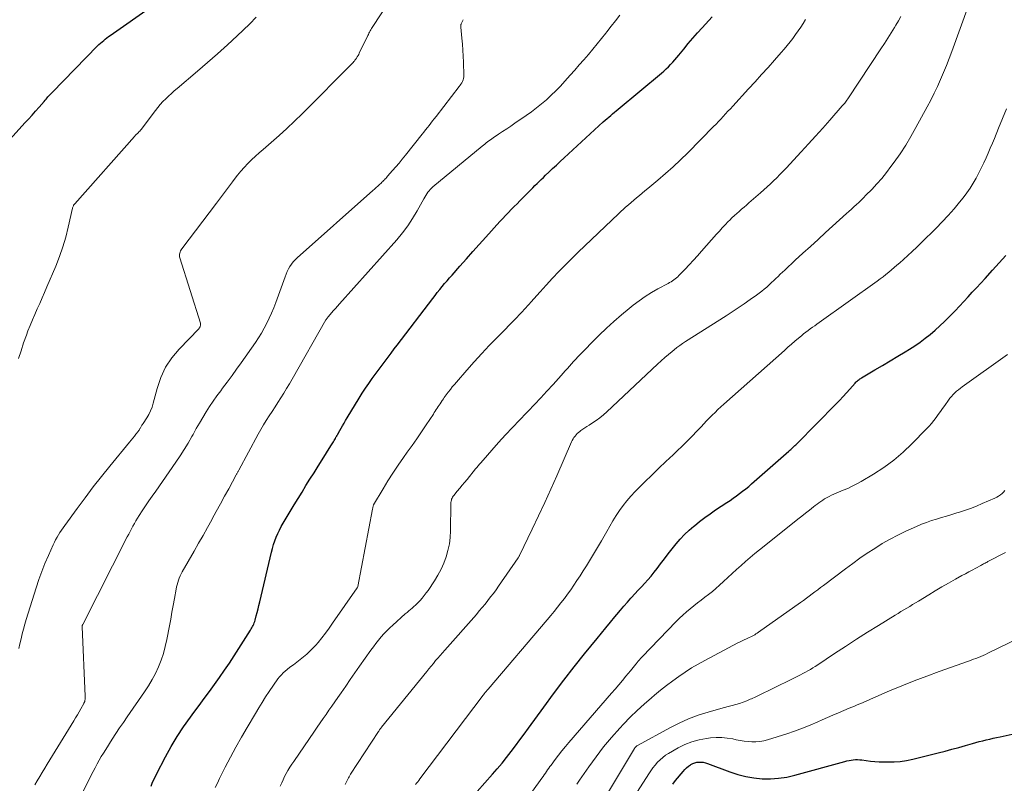
# Model space of a CAD drawing. Units: feet. Extents: x 1935000 to 1940039, y 564988 to 570003.
# Drawn here: x 1935305 to 1935452, y 566249 to 566363 of the extents above; entities that cross this region are included whole.
import ezdxf

# ---------------------------------------------------------------- set-up
doc = ezdxf.new("R2010")
doc.units = ezdxf.units.FT
doc.header["$LTSCALE"] = 100
doc.header["$MEASUREMENT"] = 0
doc.layers.add('CONTOUR INDEX', color=32, linetype='Continuous', lineweight=25)
doc.layers.add('CONTOUR INTERMEDIATE', color=40, linetype='Continuous', lineweight=15)

msp = doc.modelspace()

# ---------------------------------------------------------------- linework, layer by layer
at = {"layer": 'CONTOUR INDEX', "flags": 128}
for points, elevation in [([(1935300.7, 566341.64), (1935306.09, 566347.52), (1935306.62, 566348.1), (1935307.15, 566348.69), (1935307.68, 566349.28), (1935308.2, 566349.87), (1935308.94, 566350.72), (1935309.09, 566350.89), (1935309.24, 566351.06), (1935309.39, 566351.23), (1935309.53, 566351.4), (1935309.68, 566351.57), (1935309.83, 566351.74), (1935309.99, 566351.9), (1935310.14, 566352.07), (1935316.91, 566358.98), (1935317.13, 566359.2), (1935317.35, 566359.41), (1935317.59, 566359.61), (1935317.83, 566359.81), (1935318.07, 566360), (1935318.32, 566360.18), (1935318.57, 566360.37), (1935318.82, 566360.55), (1935325.11, 566364.95)], 1040), ([(1935324.89, 566248.71), (1935325.08, 566249.17), (1935325.28, 566249.62), (1935325.49, 566250.07), (1935325.71, 566250.51), (1935327.06, 566253.09), (1935327.9, 566254.61), (1935328.79, 566256.11), (1935329.75, 566257.55), (1935330.75, 566258.97), (1935331.29, 566259.69), (1935332.06, 566260.73), (1935332.83, 566261.77), (1935333.59, 566262.82), (1935334.35, 566263.86), (1935335.1, 566264.91), (1935335.84, 566265.98), (1935336.56, 566267.05), (1935337.26, 566268.13), (1935339.72, 566271.97), (1935339.82, 566272.14), (1935339.93, 566272.32), (1935340.02, 566272.49), (1935340.12, 566272.67), (1935340.21, 566272.85), (1935340.28, 566273.03), (1935340.35, 566273.22), (1935340.41, 566273.42), (1935340.58, 566274.08), (1935340.72, 566274.6), (1935340.85, 566275.13), (1935340.98, 566275.65), (1935341.1, 566276.18), (1935342.86, 566283.58), (1935343, 566284.14), (1935343.16, 566284.7), (1935343.35, 566285.25), (1935343.55, 566285.8), (1935343.77, 566286.34), (1935344.02, 566286.86), (1935344.29, 566287.38), (1935344.58, 566287.89), (1935345.63, 566289.63), (1935346.21, 566290.6), (1935346.8, 566291.56), (1935347.39, 566292.52), (1935347.98, 566293.48), (1935348.58, 566294.44), (1935349.18, 566295.4), (1935349.78, 566296.36), (1935350.38, 566297.31), (1935351.68, 566299.39), (1935351.78, 566299.55), (1935351.88, 566299.71), (1935351.98, 566299.87), (1935352.08, 566300.03), (1935352.18, 566300.2), (1935352.27, 566300.36), (1935352.36, 566300.52), (1935352.45, 566300.68), (1935352.56, 566300.87), (1935352.6, 566300.93), (1935352.64, 566301), (1935352.67, 566301.06), (1935352.71, 566301.12), (1935352.75, 566301.18), (1935352.78, 566301.24), (1935352.82, 566301.31), (1935352.85, 566301.37), (1935353.21, 566302.02), (1935353.43, 566302.41), (1935353.65, 566302.8), (1935353.88, 566303.18), (1935354.11, 566303.57), (1935355.92, 566306.53), (1935356.38, 566307.27), (1935356.85, 566308), (1935357.34, 566308.72), (1935357.84, 566309.43), (1935357.99, 566309.63), (1935358.43, 566310.23), (1935358.87, 566310.84), (1935359.32, 566311.44), (1935359.77, 566312.04), (1935360.22, 566312.64), (1935360.67, 566313.24), (1935361.13, 566313.84), (1935361.58, 566314.43), (1935366.87, 566321.37), (1935367.22, 566321.82), (1935367.56, 566322.26), (1935367.92, 566322.7), (1935368.28, 566323.14), (1935368.64, 566323.57), (1935369.01, 566323.99), (1935369.38, 566324.42), (1935369.75, 566324.84), (1935370.92, 566326.17), (1935371.89, 566327.26), (1935372.85, 566328.34), (1935373.82, 566329.42), (1935374.79, 566330.49), (1935376.9, 566332.83), (1935377.31, 566333.28), (1935377.73, 566333.73), (1935378.16, 566334.17), (1935378.59, 566334.61), (1935379.02, 566335.05), (1935379.45, 566335.48), (1935379.88, 566335.92), (1935380.31, 566336.36), (1935381.18, 566337.24), (1935381.49, 566337.55), (1935381.8, 566337.86), (1935382.11, 566338.18), (1935382.42, 566338.49), (1935382.73, 566338.8), (1935383.04, 566339.11), (1935383.36, 566339.41), (1935383.67, 566339.72), (1935384.17, 566340.18), (1935384.74, 566340.71), (1935385.3, 566341.24), (1935385.88, 566341.77), (1935386.45, 566342.3), (1935392.3, 566347.66), (1935392.57, 566347.91), (1935392.85, 566348.15), (1935393.12, 566348.39), (1935393.4, 566348.63), (1935393.68, 566348.87), (1935393.96, 566349.11), (1935394.24, 566349.34), (1935394.53, 566349.58), (1935400.97, 566354.95), (1935401.32, 566355.25), (1935401.67, 566355.56), (1935402, 566355.88), (1935402.33, 566356.21), (1935402.64, 566356.55), (1935402.95, 566356.9), (1935403.25, 566357.25), (1935403.55, 566357.61), (1935404.29, 566358.52), (1935404.95, 566359.33), (1935405.63, 566360.14), (1935406.33, 566360.92), (1935407.03, 566361.7), (1935408.54, 566363.33)], 1060), ([(1935371.19, 566245.33), (1935375.78, 566250.5), (1935376.5, 566251.32), (1935377.2, 566252.15), (1935377.89, 566253), (1935378.56, 566253.86), (1935379.22, 566254.72), (1935379.87, 566255.6), (1935380.52, 566256.47), (1935381.16, 566257.36), (1935383.41, 566260.47), (1935384.89, 566262.49), (1935386.4, 566264.49), (1935387.94, 566266.47), (1935389.51, 566268.42), (1935391.36, 566270.69), (1935392.02, 566271.5), (1935392.69, 566272.31), (1935393.35, 566273.12), (1935394.01, 566273.92), (1935394.33, 566274.31), (1935394.84, 566274.92), (1935395.35, 566275.53), (1935395.88, 566276.12), (1935396.41, 566276.72), (1935396.51, 566276.83), (1935397, 566277.36), (1935397.48, 566277.89), (1935397.98, 566278.41), (1935398.47, 566278.94), (1935398.95, 566279.47), (1935399.43, 566280.01), (1935399.88, 566280.57), (1935400.32, 566281.14), (1935400.83, 566281.82), (1935401.4, 566282.57), (1935401.97, 566283.32), (1935402.56, 566284.06), (1935403.15, 566284.79), (1935403.77, 566285.5), (1935404.41, 566286.18), (1935405.09, 566286.83), (1935405.8, 566287.45), (1935405.87, 566287.51), (1935406.64, 566288.13), (1935407.42, 566288.73), (1935408.22, 566289.3), (1935409.04, 566289.86), (1935410.72, 566290.96), (1935411.2, 566291.29), (1935411.67, 566291.61), (1935412.14, 566291.95), (1935412.61, 566292.29), (1935413.07, 566292.64), (1935413.53, 566293), (1935413.97, 566293.37), (1935414.41, 566293.75), (1935419.97, 566298.62), (1935420.12, 566298.76), (1935420.27, 566298.89), (1935420.42, 566299.02), (1935420.57, 566299.16), (1935420.71, 566299.3), (1935420.86, 566299.44), (1935421, 566299.58), (1935421.15, 566299.72), (1935426.99, 566305.65), (1935427.51, 566306.19), (1935428.03, 566306.74), (1935428.54, 566307.3), (1935429.05, 566307.86), (1935429.84, 566308.76), (1935429.95, 566308.88), (1935430.06, 566308.98), (1935430.17, 566309.09), (1935430.28, 566309.19), (1935430.41, 566309.29), (1935430.53, 566309.38), (1935430.66, 566309.46), (1935430.79, 566309.54), (1935432.79, 566310.72), (1935433.93, 566311.39), (1935435.06, 566312.07), (1935436.19, 566312.75), (1935437.31, 566313.43), (1935437.93, 566313.81), (1935438.73, 566314.32), (1935439.52, 566314.86), (1935440.29, 566315.43), (1935441.04, 566316.02), (1935441.77, 566316.64), (1935442.48, 566317.27), (1935443.17, 566317.94), (1935443.84, 566318.62), (1935444.08, 566318.86), (1935444.72, 566319.54), (1935445.37, 566320.22), (1935446.02, 566320.9), (1935446.66, 566321.59), (1935447.3, 566322.28), (1935447.94, 566322.96), (1935448.58, 566323.66), (1935449.21, 566324.35), (1935450.3, 566325.56), (1935450.81, 566326.12), (1935451.3, 566326.67), (1935451.8, 566327.23), (1935452.3, 566327.79)], 1080), ([(1935402.64, 566249.03), (1935403.07, 566249.56), (1935404.19, 566250.92), (1935404.44, 566251.19), (1935404.7, 566251.44), (1935404.99, 566251.68), (1935405.28, 566251.89), (1935405.36, 566251.94), (1935405.64, 566252.09), (1935405.93, 566252.21), (1935406.24, 566252.28), (1935406.56, 566252.31), (1935406.88, 566252.3), (1935407.2, 566252.27), (1935407.51, 566252.2), (1935407.81, 566252.1), (1935411.15, 566250.83), (1935412.33, 566250.45), (1935413.52, 566250.14), (1935414.73, 566249.94), (1935415.97, 566249.81), (1935417.2, 566249.81), (1935418.43, 566249.88), (1935419.65, 566250.07), (1935420.85, 566250.34), (1935428.31, 566252.41), (1935428.62, 566252.49), (1935428.93, 566252.55), (1935429.25, 566252.61), (1935429.56, 566252.65), (1935429.88, 566252.67), (1935430.2, 566252.67), (1935430.52, 566252.66), (1935430.83, 566252.62), (1935431.49, 566252.53), (1935432.14, 566252.45), (1935432.79, 566252.39), (1935433.44, 566252.35), (1935434.1, 566252.32), (1935434.68, 566252.32), (1935435.63, 566252.34), (1935436.56, 566252.41), (1935437.49, 566252.55), (1935438.41, 566252.74), (1935442.2, 566253.68), (1935443.23, 566253.94), (1935444.26, 566254.21), (1935445.28, 566254.49), (1935446.3, 566254.78), (1935447.32, 566255.08), (1935447.83, 566255.22), (1935448.34, 566255.36), (1935448.86, 566255.49), (1935449.37, 566255.61), (1935449.89, 566255.73), (1935450.41, 566255.85), (1935450.92, 566255.96), (1935451.44, 566256.07), (1935453.24, 566256.45)], 1100)]:
    msp.add_lwpolyline(points, dxfattribs=dict(at, elevation=elevation))
at = {"layer": 'CONTOUR INTERMEDIATE', "flags": 128}
for points, elevation in [([(1935305.19, 566269.2), (1935305.35, 566269.93), (1935305.51, 566270.67), (1935305.68, 566271.4), (1935305.86, 566272.12), (1935306.06, 566272.84), (1935306.27, 566273.56), (1935307.75, 566278.26), (1935308.16, 566279.49), (1935308.6, 566280.7), (1935309.08, 566281.89), (1935309.59, 566283.08), (1935310.31, 566284.66), (1935310.49, 566285.04), (1935310.67, 566285.42), (1935310.88, 566285.79), (1935311.09, 566286.15), (1935311.31, 566286.51), (1935311.53, 566286.87), (1935311.77, 566287.22), (1935312.02, 566287.56), (1935313.87, 566290.1), (1935315.06, 566291.69), (1935316.27, 566293.28), (1935317.5, 566294.84), (1935318.75, 566296.39), (1935321.67, 566299.94), (1935321.92, 566300.24), (1935322.16, 566300.54), (1935322.4, 566300.85), (1935322.64, 566301.15), (1935322.96, 566301.56), (1935323.03, 566301.67), (1935323.1, 566301.77), (1935323.17, 566301.88), (1935323.23, 566301.99), (1935323.25, 566302.01), (1935323.31, 566302.11), (1935323.36, 566302.2), (1935323.42, 566302.3), (1935323.48, 566302.39), (1935323.54, 566302.48), (1935323.6, 566302.58), (1935323.66, 566302.67), (1935323.72, 566302.76), (1935324.26, 566303.58), (1935324.56, 566304.1), (1935324.82, 566304.63), (1935325.04, 566305.19), (1935325.22, 566305.76), (1935325.79, 566307.96), (1935326.34, 566309.58), (1935327.05, 566311.11), (1935327.99, 566312.51), (1935329.08, 566313.83), (1935332, 566316.85), (1935332.06, 566316.92), (1935332.11, 566316.99), (1935332.16, 566317.07), (1935332.2, 566317.15), (1935332.22, 566317.22), (1935332.26, 566317.34), (1935332.28, 566317.47), (1935332.27, 566317.59), (1935332.24, 566317.71), (1935329.16, 566327.42), (1935329.13, 566327.59), (1935329.11, 566327.76), (1935329.12, 566327.94), (1935329.16, 566328.11), (1935329.22, 566328.27), (1935329.29, 566328.44), (1935329.38, 566328.59), (1935329.48, 566328.74), (1935334.65, 566335.56), (1935335.25, 566336.36), (1935335.85, 566337.15), (1935336.45, 566337.95), (1935337.04, 566338.75), (1935337.3, 566339.1), (1935337.77, 566339.71), (1935338.27, 566340.31), (1935338.79, 566340.89), (1935339.32, 566341.46), (1935339.88, 566342.01), (1935340.44, 566342.54), (1935341.02, 566343.07), (1935341.6, 566343.58), (1935342.81, 566344.61), (1935343.99, 566345.65), (1935345.15, 566346.7), (1935346.29, 566347.78), (1935347.41, 566348.89), (1935355, 566356.53), (1935355.05, 566356.58), (1935355.09, 566356.63), (1935355.14, 566356.68), (1935355.19, 566356.73), (1935355.23, 566356.78), (1935355.28, 566356.84), (1935355.32, 566356.89), (1935355.36, 566356.95), (1935355.52, 566357.18), (1935355.63, 566357.36), (1935355.74, 566357.54), (1935355.84, 566357.72), (1935355.93, 566357.91), (1935357.19, 566360.54), (1935357.28, 566360.71), (1935357.37, 566360.89), (1935357.46, 566361.06), (1935357.55, 566361.23), (1935357.65, 566361.4), (1935357.75, 566361.56), (1935357.85, 566361.73), (1935357.95, 566361.89), (1935363.94, 566371.07)], 1048), ([(1935353.82, 566248.96), (1935353.91, 566249.16), (1935354, 566249.36), (1935354.1, 566249.55), (1935354.2, 566249.75), (1935354.31, 566249.94), (1935354.42, 566250.12), (1935354.53, 566250.31), (1935354.64, 566250.49), (1935358.77, 566256.84), (1935358.83, 566256.92), (1935358.88, 566257.01), (1935358.94, 566257.09), (1935359, 566257.17), (1935359.06, 566257.26), (1935359.12, 566257.34), (1935359.19, 566257.42), (1935359.25, 566257.5), (1935365.98, 566265.81), (1935366.31, 566266.21), (1935366.64, 566266.61), (1935366.97, 566267.01), (1935367.31, 566267.41), (1935367.65, 566267.8), (1935367.99, 566268.2), (1935368.33, 566268.59), (1935368.68, 566268.98), (1935373.38, 566274.3), (1935373.82, 566274.81), (1935374.25, 566275.32), (1935374.68, 566275.84), (1935375.1, 566276.37), (1935375.51, 566276.9), (1935375.91, 566277.43), (1935376.31, 566277.98), (1935376.7, 566278.52), (1935379.62, 566282.71), (1935379.64, 566282.73), (1935379.65, 566282.75), (1935379.66, 566282.77), (1935379.67, 566282.79), (1935379.72, 566282.89), (1935379.73, 566282.91), (1935379.74, 566282.93), (1935379.74, 566282.94), (1935379.75, 566282.96), (1935379.78, 566283.03), (1935379.79, 566283.05), (1935379.79, 566283.07), (1935379.8, 566283.09), (1935379.81, 566283.1), (1935381.69, 566287.01), (1935382.63, 566288.99), (1935383.56, 566290.97), (1935384.46, 566292.96), (1935385.35, 566294.96), (1935387.58, 566300.01), (1935387.68, 566300.23), (1935387.8, 566300.45), (1935387.93, 566300.66), (1935388.08, 566300.87), (1935388.23, 566301.06), (1935388.4, 566301.24), (1935388.59, 566301.4), (1935388.78, 566301.55), (1935388.97, 566301.68), (1935389.26, 566301.88), (1935389.56, 566302.09), (1935389.86, 566302.29), (1935390.17, 566302.48), (1935390.69, 566302.82), (1935391.25, 566303.2), (1935391.79, 566303.6), (1935392.31, 566304.03), (1935392.81, 566304.48), (1935400.4, 566311.6), (1935400.93, 566312.09), (1935401.46, 566312.56), (1935402.01, 566313.02), (1935402.56, 566313.48), (1935402.88, 566313.73), (1935403.28, 566314.05), (1935403.69, 566314.35), (1935404.11, 566314.64), (1935404.54, 566314.93), (1935410.59, 566318.8), (1935411.49, 566319.38), (1935412.39, 566319.98), (1935413.28, 566320.58), (1935414.17, 566321.19), (1935415.14, 566321.87), (1935415.53, 566322.15), (1935415.92, 566322.44), (1935416.29, 566322.75), (1935416.66, 566323.07), (1935416.7, 566323.1), (1935417.04, 566323.41), (1935417.37, 566323.72), (1935417.7, 566324.03), (1935418.03, 566324.34), (1935418.35, 566324.66), (1935418.68, 566324.97), (1935419.01, 566325.29), (1935419.34, 566325.59), (1935420.92, 566327.05), (1935422.04, 566328.09), (1935423.17, 566329.12), (1935424.3, 566330.15), (1935425.43, 566331.18), (1935428.54, 566334), (1935428.91, 566334.33), (1935429.28, 566334.67), (1935429.65, 566335), (1935430.02, 566335.34), (1935430.38, 566335.68), (1935430.74, 566336.02), (1935431.09, 566336.37), (1935431.44, 566336.73), (1935432.3, 566337.61), (1935433.06, 566338.43), (1935433.8, 566339.26), (1935434.5, 566340.12), (1935435.17, 566341.01), (1935435.66, 566341.67), (1935436.53, 566342.92), (1935437.37, 566344.19), (1935438.15, 566345.5), (1935438.9, 566346.82), (1935440.57, 566349.92), (1935441.1, 566350.92), (1935441.61, 566351.93), (1935442.1, 566352.95), (1935442.57, 566353.98), (1935443.02, 566355.01), (1935443.46, 566356.06), (1935443.87, 566357.11), (1935444.27, 566358.17), (1935446.75, 566365.01)], 1072), ([(1935312.96, 566244.39), (1935315.7, 566249.79), (1935315.99, 566250.35), (1935316.28, 566250.9), (1935316.57, 566251.46), (1935316.87, 566252.02), (1935317.17, 566252.57), (1935317.48, 566253.11), (1935317.81, 566253.65), (1935318.14, 566254.18), (1935319.12, 566255.71), (1935319.66, 566256.55), (1935320.21, 566257.38), (1935320.77, 566258.2), (1935321.34, 566259.02), (1935323.93, 566262.76), (1935324.52, 566263.66), (1935325.06, 566264.58), (1935325.55, 566265.52), (1935326, 566266.49), (1935326.39, 566267.49), (1935326.73, 566268.49), (1935327.01, 566269.52), (1935327.25, 566270.56), (1935327.63, 566272.58), (1935327.82, 566273.6), (1935328.01, 566274.63), (1935328.2, 566275.65), (1935328.38, 566276.68), (1935328.62, 566278.05), (1935328.69, 566278.39), (1935328.76, 566278.72), (1935328.86, 566279.06), (1935328.96, 566279.39), (1935329.09, 566279.71), (1935329.22, 566280.03), (1935329.37, 566280.34), (1935329.54, 566280.64), (1935331.32, 566283.72), (1935331.98, 566284.89), (1935332.64, 566286.06), (1935333.3, 566287.23), (1935333.94, 566288.41), (1935334, 566288.52), (1935334.62, 566289.65), (1935335.23, 566290.77), (1935335.85, 566291.89), (1935336.46, 566293.02), (1935337.6, 566295.09), (1935337.65, 566295.17), (1935337.7, 566295.26), (1935337.74, 566295.35), (1935337.79, 566295.44), (1935337.84, 566295.52), (1935337.88, 566295.61), (1935337.93, 566295.7), (1935337.98, 566295.78), (1935340.85, 566301.14), (1935341.24, 566301.84), (1935341.64, 566302.53), (1935342.06, 566303.21), (1935342.49, 566303.88), (1935342.93, 566304.55), (1935343.37, 566305.22), (1935343.8, 566305.89), (1935344.23, 566306.56), (1935344.67, 566307.26), (1935345.09, 566307.95), (1935345.51, 566308.64), (1935345.91, 566309.34), (1935350.96, 566318.16), (1935351, 566318.22), (1935351.04, 566318.29), (1935351.08, 566318.36), (1935351.12, 566318.43), (1935351.17, 566318.49), (1935351.22, 566318.56), (1935351.27, 566318.62), (1935351.32, 566318.68), (1935351.8, 566319.22), (1935352.1, 566319.56), (1935352.4, 566319.89), (1935352.69, 566320.22), (1935352.99, 566320.56), (1935361.52, 566330.12), (1935362.36, 566331.13), (1935363.16, 566332.17), (1935363.88, 566333.27), (1935364.56, 566334.4), (1935365.57, 566336.23), (1935365.71, 566336.47), (1935365.85, 566336.71), (1935366, 566336.94), (1935366.16, 566337.18), (1935366.33, 566337.4), (1935366.5, 566337.61), (1935366.7, 566337.81), (1935366.91, 566337.99), (1935374.24, 566344.04), (1935374.44, 566344.21), (1935374.65, 566344.37), (1935374.85, 566344.53), (1935375.05, 566344.69), (1935375.26, 566344.85), (1935375.47, 566345.01), (1935375.68, 566345.16), (1935375.89, 566345.3), (1935376.68, 566345.83), (1935377.29, 566346.24), (1935377.9, 566346.64), (1935378.51, 566347.05), (1935379.12, 566347.46), (1935380.79, 566348.6), (1935381.58, 566349.16), (1935382.36, 566349.74), (1935383.1, 566350.35), (1935383.84, 566350.98), (1935384.55, 566351.64), (1935385.24, 566352.31), (1935385.91, 566353), (1935386.57, 566353.72), (1935387.36, 566354.61), (1935388.04, 566355.38), (1935388.72, 566356.15), (1935389.4, 566356.93), (1935390.07, 566357.71), (1935390.73, 566358.49), (1935391.39, 566359.29), (1935392.04, 566360.09), (1935392.68, 566360.89), (1935392.83, 566361.09), (1935393.48, 566361.91), (1935394.13, 566362.74), (1935394.77, 566363.56)], 1056), ([(1935344.15, 566248.7), (1935344.36, 566249.19), (1935344.57, 566249.67), (1935344.8, 566250.15), (1935345.05, 566250.61), (1935345.3, 566251.07), (1935345.57, 566251.53), (1935345.85, 566251.97), (1935346.15, 566252.41), (1935349.23, 566256.89), (1935349.67, 566257.52), (1935350.1, 566258.14), (1935350.54, 566258.77), (1935350.97, 566259.4), (1935351.41, 566260.02), (1935351.85, 566260.65), (1935352.28, 566261.28), (1935352.71, 566261.9), (1935353.22, 566262.63), (1935353.9, 566263.62), (1935354.59, 566264.61), (1935355.28, 566265.6), (1935355.98, 566266.58), (1935357.66, 566268.96), (1935358.03, 566269.47), (1935358.41, 566269.96), (1935358.8, 566270.45), (1935359.19, 566270.94), (1935359.6, 566271.4), (1935360.03, 566271.86), (1935360.47, 566272.3), (1935360.93, 566272.72), (1935362.79, 566274.37), (1935363.05, 566274.59), (1935363.3, 566274.81), (1935363.56, 566275.03), (1935363.83, 566275.25), (1935364.08, 566275.47), (1935364.33, 566275.69), (1935364.57, 566275.93), (1935364.81, 566276.18), (1935365, 566276.38), (1935365.31, 566276.74), (1935365.61, 566277.11), (1935365.9, 566277.49), (1935366.17, 566277.88), (1935367.12, 566279.29), (1935367.64, 566280.14), (1935368.11, 566281.02), (1935368.51, 566281.93), (1935368.87, 566282.86), (1935369.14, 566283.82), (1935369.35, 566284.79), (1935369.47, 566285.78), (1935369.53, 566286.77), (1935369.58, 566290.83), (1935369.59, 566290.99), (1935369.61, 566291.15), (1935369.65, 566291.31), (1935369.69, 566291.46), (1935369.76, 566291.61), (1935369.83, 566291.75), (1935369.91, 566291.89), (1935370.01, 566292.02), (1935370.53, 566292.65), (1935370.89, 566293.09), (1935371.26, 566293.53), (1935371.62, 566293.97), (1935371.99, 566294.42), (1935373.27, 566295.97), (1935373.46, 566296.2), (1935373.65, 566296.43), (1935373.84, 566296.66), (1935374.04, 566296.88), (1935376.7, 566299.9), (1935377.71, 566301.04), (1935378.74, 566302.16), (1935379.79, 566303.26), (1935380.85, 566304.35), (1935381.08, 566304.58), (1935382.03, 566305.56), (1935382.97, 566306.54), (1935383.9, 566307.54), (1935384.81, 566308.54), (1935386, 566309.87), (1935386.31, 566310.22), (1935386.63, 566310.57), (1935386.94, 566310.93), (1935387.25, 566311.29), (1935387.56, 566311.64), (1935387.87, 566311.99), (1935388.2, 566312.33), (1935388.52, 566312.67), (1935391.69, 566315.88), (1935392.76, 566316.93), (1935393.86, 566317.95), (1935394.99, 566318.93), (1935396.14, 566319.88), (1935396.74, 566320.36), (1935397.63, 566321.03), (1935398.54, 566321.67), (1935399.48, 566322.25), (1935400.44, 566322.8), (1935401.95, 566323.61), (1935402.17, 566323.73), (1935402.39, 566323.86), (1935402.6, 566323.99), (1935402.82, 566324.13), (1935403.02, 566324.28), (1935403.21, 566324.43), (1935403.4, 566324.6), (1935403.58, 566324.77), (1935404.49, 566325.73), (1935405.11, 566326.4), (1935405.73, 566327.06), (1935406.34, 566327.74), (1935406.95, 566328.42), (1935409.17, 566330.94), (1935409.6, 566331.41), (1935410.03, 566331.88), (1935410.47, 566332.35), (1935410.92, 566332.81), (1935411.14, 566333.03), (1935411.48, 566333.37), (1935411.83, 566333.7), (1935412.19, 566334.02), (1935412.55, 566334.34), (1935412.91, 566334.66), (1935413.28, 566334.97), (1935413.64, 566335.28), (1935414.01, 566335.6), (1935415.74, 566337.1), (1935416.24, 566337.54), (1935416.73, 566337.98), (1935417.21, 566338.43), (1935417.68, 566338.88), (1935418.15, 566339.35), (1935418.62, 566339.81), (1935419.08, 566340.29), (1935419.53, 566340.77), (1935421.79, 566343.21), (1935422.87, 566344.38), (1935423.94, 566345.56), (1935425.01, 566346.74), (1935426.06, 566347.94), (1935427.92, 566350.04), (1935428.04, 566350.19), (1935428.16, 566350.33), (1935428.28, 566350.48), (1935428.4, 566350.63), (1935428.51, 566350.78), (1935428.62, 566350.93), (1935428.73, 566351.09), (1935428.84, 566351.24), (1935433.68, 566358.56), (1935434.2, 566359.34), (1935434.71, 566360.14), (1935435.21, 566360.94), (1935435.7, 566361.74), (1935435.91, 566362.09), (1935436.28, 566362.72), (1935436.64, 566363.37)], 1068), ([(1935305.15, 566312.41), (1935305.51, 566313.58), (1935305.9, 566314.74), (1935306.31, 566315.9), (1935306.55, 566316.52), (1935306.87, 566317.35), (1935307.2, 566318.18), (1935307.56, 566319), (1935307.92, 566319.82), (1935308.3, 566320.63), (1935308.66, 566321.45), (1935309.02, 566322.27), (1935309.38, 566323.09), (1935310.7, 566326.17), (1935311.26, 566327.6), (1935311.76, 566329.04), (1935312.19, 566330.5), (1935312.56, 566331.99), (1935313.18, 566334.8), (1935313.2, 566334.89), (1935313.23, 566334.98), (1935313.27, 566335.07), (1935313.31, 566335.15), (1935313.35, 566335.24), (1935313.4, 566335.32), (1935313.46, 566335.39), (1935313.52, 566335.47), (1935322.42, 566345.51), (1935322.47, 566345.56), (1935322.52, 566345.62), (1935322.58, 566345.67), (1935322.63, 566345.73), (1935322.69, 566345.78), (1935322.74, 566345.83), (1935322.8, 566345.89), (1935322.85, 566345.94), (1935322.98, 566346.06), (1935323.09, 566346.18), (1935323.2, 566346.3), (1935323.3, 566346.42), (1935323.4, 566346.55), (1935325.54, 566349.37), (1935325.9, 566349.83), (1935326.27, 566350.27), (1935326.66, 566350.69), (1935327.07, 566351.11), (1935327.49, 566351.51), (1935327.92, 566351.9), (1935328.36, 566352.29), (1935328.8, 566352.66), (1935331.81, 566355.21), (1935333.32, 566356.5), (1935334.8, 566357.8), (1935336.27, 566359.13), (1935337.72, 566360.48), (1935338.6, 566361.31), (1935339.59, 566362.27), (1935340.56, 566363.25)], 1044), ([(1935307.57, 566248.91), (1935307.94, 566249.52), (1935308.31, 566250.14), (1935308.68, 566250.75), (1935309.05, 566251.37), (1935309.43, 566251.98), (1935313.38, 566258.46), (1935313.65, 566258.9), (1935313.91, 566259.34), (1935314.17, 566259.78), (1935314.42, 566260.22), (1935314.87, 566261.01), (1935314.89, 566261.06), (1935314.92, 566261.11), (1935314.94, 566261.17), (1935314.96, 566261.22), (1935314.98, 566261.28), (1935315, 566261.34), (1935315.01, 566261.39), (1935315.02, 566261.45), (1935315.03, 566261.54), (1935315.05, 566261.62), (1935315.06, 566261.69), (1935315.06, 566261.76), (1935315.07, 566261.84), (1935315.08, 566261.91), (1935315.08, 566261.99), (1935315.08, 566262.06), (1935315.08, 566262.14), (1935314.62, 566272.43), (1935314.62, 566272.48), (1935314.63, 566272.53), (1935314.63, 566272.58), (1935314.64, 566272.63), (1935314.65, 566272.68), (1935314.67, 566272.73), (1935314.69, 566272.78), (1935314.71, 566272.82), (1935321.35, 566285.86), (1935321.56, 566286.26), (1935321.76, 566286.66), (1935321.97, 566287.06), (1935322.18, 566287.46), (1935322.4, 566287.85), (1935322.63, 566288.24), (1935322.86, 566288.63), (1935323.11, 566289.01), (1935323.59, 566289.73), (1935324.08, 566290.47), (1935324.58, 566291.2), (1935325.08, 566291.93), (1935325.58, 566292.66), (1935328.59, 566296.96), (1935329.22, 566297.9), (1935329.84, 566298.86), (1935330.42, 566299.83), (1935330.99, 566300.82), (1935331.15, 566301.12), (1935331.62, 566301.97), (1935332.1, 566302.8), (1935332.59, 566303.63), (1935333.09, 566304.46), (1935333.61, 566305.27), (1935334.15, 566306.07), (1935334.71, 566306.86), (1935335.28, 566307.63), (1935335.55, 566307.98), (1935336.26, 566308.92), (1935336.96, 566309.87), (1935337.65, 566310.82), (1935338.34, 566311.79), (1935340.46, 566314.82), (1935340.92, 566315.51), (1935341.36, 566316.22), (1935341.77, 566316.94), (1935342.16, 566317.68), (1935342.52, 566318.44), (1935342.86, 566319.2), (1935343.18, 566319.97), (1935343.47, 566320.75), (1935344.87, 566324.6), (1935345.03, 566324.99), (1935345.2, 566325.38), (1935345.39, 566325.76), (1935345.6, 566326.13), (1935345.83, 566326.49), (1935346.08, 566326.83), (1935346.36, 566327.14), (1935346.67, 566327.43), (1935357.95, 566337.44), (1935358.2, 566337.66), (1935358.45, 566337.88), (1935358.69, 566338.11), (1935358.94, 566338.34), (1935359.17, 566338.55), (1935359.3, 566338.67), (1935359.43, 566338.8), (1935359.55, 566338.92), (1935359.67, 566339.05), (1935359.8, 566339.17), (1935359.92, 566339.3), (1935360.03, 566339.43), (1935360.15, 566339.56), (1935360.9, 566340.42), (1935361.38, 566340.98), (1935361.86, 566341.54), (1935362.33, 566342.12), (1935362.8, 566342.69), (1935365.3, 566345.83), (1935365.56, 566346.16), (1935365.82, 566346.49), (1935366.08, 566346.82), (1935366.34, 566347.15), (1935366.6, 566347.48), (1935366.85, 566347.81), (1935367.11, 566348.14), (1935367.37, 566348.47), (1935370.81, 566352.93), (1935370.95, 566353.12), (1935371.08, 566353.31), (1935371.19, 566353.51), (1935371.31, 566353.71), (1935371.4, 566353.92), (1935371.46, 566354.14), (1935371.5, 566354.36), (1935371.51, 566354.59), (1935371.45, 566356.55), (1935371.42, 566357.44), (1935371.37, 566358.34), (1935371.3, 566359.23), (1935371.22, 566360.13), (1935371.05, 566361.78), (1935371.04, 566361.84), (1935371.04, 566361.91), (1935371.05, 566361.98), (1935371.05, 566362.04), (1935371.06, 566362.11), (1935371.08, 566362.17), (1935371.1, 566362.23), (1935371.13, 566362.29), (1935371.42, 566362.89)], 1052), ([(1935334.46, 566248.5), (1935334.78, 566249.18), (1935335.11, 566249.86), (1935335.96, 566251.53), (1935336.74, 566253.03), (1935337.54, 566254.52), (1935338.37, 566256), (1935339.22, 566257.46), (1935340.45, 566259.54), (1935340.95, 566260.37), (1935341.45, 566261.19), (1935341.97, 566262), (1935342.49, 566262.8), (1935343.12, 566263.75), (1935343.34, 566264.08), (1935343.57, 566264.4), (1935343.81, 566264.71), (1935344.06, 566265.02), (1935344.32, 566265.31), (1935344.59, 566265.59), (1935344.88, 566265.85), (1935345.19, 566266.1), (1935345.6, 566266.42), (1935346.11, 566266.81), (1935346.61, 566267.2), (1935347.11, 566267.59), (1935347.61, 566267.97), (1935348.1, 566268.38), (1935348.57, 566268.8), (1935349.01, 566269.25), (1935349.44, 566269.72), (1935349.78, 566270.13), (1935350.34, 566270.82), (1935350.9, 566271.53), (1935351.43, 566272.25), (1935351.96, 566272.98), (1935355.62, 566278.24), (1935355.63, 566278.26), (1935355.64, 566278.28), (1935355.65, 566278.3), (1935355.66, 566278.32), (1935355.7, 566278.4), (1935355.71, 566278.42), (1935355.71, 566278.44), (1935355.72, 566278.46), (1935355.73, 566278.48), (1935357.9, 566289.97), (1935357.92, 566290.05), (1935357.93, 566290.12), (1935357.95, 566290.2), (1935357.97, 566290.28), (1935357.99, 566290.39), (1935357.99, 566290.41), (1935358, 566290.43), (1935358.01, 566290.45), (1935358.01, 566290.47), (1935358.04, 566290.55), (1935358.05, 566290.57), (1935358.05, 566290.59), (1935358.06, 566290.6), (1935358.07, 566290.62), (1935359.47, 566292.99), (1935360.19, 566294.19), (1935360.93, 566295.36), (1935361.71, 566296.52), (1935362.51, 566297.66), (1935363.08, 566298.46), (1935363.8, 566299.46), (1935364.51, 566300.47), (1935365.21, 566301.49), (1935365.9, 566302.52), (1935366.97, 566304.13), (1935367.11, 566304.36), (1935367.26, 566304.58), (1935367.4, 566304.8), (1935367.54, 566305.03), (1935367.69, 566305.25), (1935367.83, 566305.47), (1935367.97, 566305.69), (1935368.12, 566305.91), (1935368.3, 566306.19), (1935368.36, 566306.27), (1935368.41, 566306.35), (1935368.46, 566306.43), (1935368.52, 566306.51), (1935368.57, 566306.59), (1935368.63, 566306.66), (1935368.68, 566306.74), (1935368.74, 566306.82), (1935369.2, 566307.43), (1935369.5, 566307.81), (1935369.79, 566308.18), (1935370.1, 566308.55), (1935370.41, 566308.91), (1935371.96, 566310.69), (1935373.06, 566311.94), (1935374.18, 566313.16), (1935375.31, 566314.37), (1935376.47, 566315.56), (1935379.45, 566318.6), (1935379.72, 566318.87), (1935379.98, 566319.15), (1935380.24, 566319.42), (1935380.5, 566319.7), (1935380.75, 566319.98), (1935381.01, 566320.26), (1935381.26, 566320.54), (1935381.51, 566320.82), (1935382.88, 566322.35), (1935383.8, 566323.37), (1935384.72, 566324.37), (1935385.67, 566325.36), (1935386.62, 566326.34), (1935387.59, 566327.31), (1935388.57, 566328.27), (1935389.55, 566329.22), (1935390.54, 566330.16), (1935395.63, 566334.96), (1935396.03, 566335.32), (1935396.43, 566335.68), (1935396.84, 566336.03), (1935397.26, 566336.38), (1935397.67, 566336.72), (1935398.09, 566337.06), (1935398.51, 566337.41), (1935398.92, 566337.75), (1935400.42, 566338.99), (1935401.57, 566339.97), (1935402.7, 566340.97), (1935403.8, 566342.01), (1935404.88, 566343.06), (1935408.73, 566346.96), (1935409.1, 566347.33), (1935409.46, 566347.71), (1935409.82, 566348.09), (1935410.17, 566348.48), (1935410.53, 566348.86), (1935410.88, 566349.25), (1935411.24, 566349.63), (1935411.59, 566350.02), (1935413.95, 566352.59), (1935414.92, 566353.65), (1935415.89, 566354.72), (1935416.85, 566355.79), (1935417.81, 566356.87), (1935418.82, 566358.01), (1935419.26, 566358.52), (1935419.7, 566359.05), (1935420.13, 566359.58), (1935420.55, 566360.11), (1935420.96, 566360.67), (1935421.35, 566361.22), (1935421.72, 566361.78), (1935422.09, 566362.35), (1935422.43, 566362.92)], 1064), ([(1935364.29, 566248.94), (1935364.46, 566249.15), (1935364.63, 566249.37), (1935364.8, 566249.58), (1935364.97, 566249.8), (1935374.38, 566262.26), (1935374.42, 566262.32), (1935374.47, 566262.38), (1935374.51, 566262.43), (1935374.55, 566262.49), (1935374.6, 566262.54), (1935374.64, 566262.6), (1935374.69, 566262.65), (1935374.73, 566262.71), (1935374.8, 566262.79), (1935374.88, 566262.88), (1935374.96, 566262.98), (1935375.04, 566263.07), (1935375.12, 566263.17), (1935383.95, 566273.51), (1935384.47, 566274.13), (1935384.99, 566274.75), (1935385.49, 566275.38), (1935385.99, 566276.02), (1935386.49, 566276.67), (1935386.97, 566277.32), (1935387.44, 566277.98), (1935387.9, 566278.65), (1935388.36, 566279.33), (1935388.84, 566280.06), (1935389.32, 566280.79), (1935389.79, 566281.53), (1935390.25, 566282.27), (1935390.7, 566283.02), (1935391.14, 566283.77), (1935391.58, 566284.52), (1935392.01, 566285.28), (1935392.8, 566286.67), (1935393.25, 566287.46), (1935393.72, 566288.25), (1935394.21, 566289.02), (1935394.71, 566289.78), (1935395.24, 566290.52), (1935395.8, 566291.24), (1935396.4, 566291.92), (1935397.03, 566292.59), (1935398.49, 566294.04), (1935399.54, 566295.06), (1935400.58, 566296.08), (1935401.64, 566297.09), (1935402.7, 566298.09), (1935403.32, 566298.67), (1935404.07, 566299.38), (1935404.81, 566300.11), (1935405.54, 566300.86), (1935406.26, 566301.61), (1935406.86, 566302.25), (1935407.27, 566302.69), (1935407.68, 566303.12), (1935408.1, 566303.55), (1935408.52, 566303.97), (1935408.95, 566304.39), (1935409.38, 566304.8), (1935409.82, 566305.21), (1935410.26, 566305.61), (1935419.29, 566313.63), (1935419.82, 566314.09), (1935420.34, 566314.54), (1935420.87, 566315), (1935421.41, 566315.45), (1935421.84, 566315.81), (1935422.16, 566316.08), (1935422.48, 566316.33), (1935422.81, 566316.58), (1935423.14, 566316.83), (1935423.48, 566317.07), (1935423.81, 566317.31), (1935424.14, 566317.55), (1935424.48, 566317.79), (1935433.14, 566323.96), (1935433.58, 566324.27), (1935434.01, 566324.6), (1935434.43, 566324.93), (1935434.85, 566325.26), (1935435.26, 566325.61), (1935435.67, 566325.96), (1935436.07, 566326.31), (1935436.48, 566326.67), (1935437.02, 566327.16), (1935437.69, 566327.77), (1935438.35, 566328.38), (1935439.01, 566329.01), (1935439.66, 566329.63), (1935441.91, 566331.83), (1935442.83, 566332.76), (1935443.72, 566333.71), (1935444.58, 566334.7), (1935445.41, 566335.71), (1935445.94, 566336.37), (1935446.46, 566337.08), (1935446.97, 566337.8), (1935447.43, 566338.55), (1935447.87, 566339.31), (1935447.97, 566339.48), (1935448.33, 566340.17), (1935448.69, 566340.88), (1935449.03, 566341.59), (1935449.36, 566342.31), (1935449.67, 566343.03), (1935449.98, 566343.75), (1935450.29, 566344.48), (1935450.59, 566345.21), (1935451.22, 566346.73), (1935451.81, 566348.18), (1935452.4, 566349.62)], 1076), ([(1935376.44, 566240.56), (1935383.14, 566249.9), (1935383.32, 566250.14), (1935383.49, 566250.39), (1935383.66, 566250.63), (1935383.82, 566250.88), (1935383.99, 566251.13), (1935384.16, 566251.37), (1935384.33, 566251.62), (1935384.51, 566251.86), (1935385.13, 566252.69), (1935385.62, 566253.33), (1935386.13, 566253.97), (1935386.64, 566254.6), (1935387.17, 566255.22), (1935393.53, 566262.55), (1935394.07, 566263.18), (1935394.61, 566263.82), (1935395.14, 566264.46), (1935395.68, 566265.1), (1935396.33, 566265.89), (1935396.53, 566266.14), (1935396.73, 566266.39), (1935396.94, 566266.64), (1935397.14, 566266.89), (1935397.38, 566267.19), (1935397.46, 566267.29), (1935397.54, 566267.39), (1935397.63, 566267.5), (1935397.72, 566267.6), (1935397.81, 566267.69), (1935397.9, 566267.79), (1935397.99, 566267.89), (1935398.08, 566267.99), (1935403.16, 566273.23), (1935403.66, 566273.73), (1935404.17, 566274.21), (1935404.69, 566274.68), (1935405.23, 566275.13), (1935405.78, 566275.57), (1935406.33, 566276), (1935406.89, 566276.42), (1935407.45, 566276.85), (1935408, 566277.27), (1935408.55, 566277.71), (1935409.08, 566278.17), (1935409.6, 566278.64), (1935410.19, 566279.18), (1935410.84, 566279.79), (1935411.51, 566280.4), (1935412.17, 566281), (1935412.84, 566281.6), (1935413.51, 566282.19), (1935414.19, 566282.77), (1935414.88, 566283.35), (1935415.57, 566283.91), (1935420.74, 566288.05), (1935421.3, 566288.5), (1935421.87, 566288.95), (1935422.44, 566289.4), (1935423.01, 566289.84), (1935423.62, 566290.31), (1935423.89, 566290.52), (1935424.16, 566290.72), (1935424.44, 566290.93), (1935424.72, 566291.13), (1935425, 566291.32), (1935425.29, 566291.5), (1935425.58, 566291.67), (1935425.88, 566291.83), (1935425.96, 566291.87), (1935426.3, 566292.04), (1935426.65, 566292.21), (1935427, 566292.36), (1935427.36, 566292.51), (1935428.04, 566292.79), (1935428.73, 566293.08), (1935429.41, 566293.4), (1935430.07, 566293.75), (1935430.73, 566294.11), (1935432.59, 566295.21), (1935434.12, 566296.2), (1935435.6, 566297.27), (1935436.98, 566298.45), (1935438.3, 566299.7), (1935440.47, 566301.93), (1935440.85, 566302.34), (1935441.21, 566302.75), (1935441.56, 566303.18), (1935441.9, 566303.62), (1935442.22, 566304.07), (1935442.55, 566304.52), (1935442.87, 566304.97), (1935443.19, 566305.42), (1935443.74, 566306.21), (1935443.96, 566306.5), (1935444.19, 566306.78), (1935444.43, 566307.04), (1935444.69, 566307.3), (1935444.96, 566307.54), (1935445.23, 566307.77), (1935445.52, 566307.99), (1935445.8, 566308.21), (1935452.52, 566313)], 1084), ([(1935388.35, 566249.03), (1935388.75, 566249.62), (1935390.14, 566251.61), (1935391.23, 566253.1), (1935392.35, 566254.56), (1935393.54, 566255.97), (1935394.77, 566257.34), (1935395.32, 566257.93), (1935396.32, 566258.97), (1935397.34, 566259.97), (1935398.4, 566260.94), (1935399.49, 566261.89), (1935399.94, 566262.27), (1935400.83, 566262.99), (1935401.73, 566263.7), (1935402.64, 566264.39), (1935403.56, 566265.06), (1935404.51, 566265.7), (1935405.46, 566266.32), (1935406.45, 566266.9), (1935407.45, 566267.45), (1935412.37, 566270.07), (1935412.68, 566270.23), (1935412.99, 566270.38), (1935413.31, 566270.53), (1935413.63, 566270.67), (1935413.86, 566270.77), (1935414.06, 566270.86), (1935414.27, 566270.96), (1935414.47, 566271.06), (1935414.67, 566271.17), (1935414.86, 566271.28), (1935415.05, 566271.39), (1935415.24, 566271.51), (1935415.43, 566271.64), (1935421.69, 566276.07), (1935422.12, 566276.39), (1935422.56, 566276.7), (1935422.99, 566277.02), (1935423.41, 566277.34), (1935423.84, 566277.66), (1935424.27, 566277.98), (1935424.69, 566278.3), (1935425.12, 566278.62), (1935428.41, 566281.11), (1935429.47, 566281.9), (1935430.55, 566282.67), (1935431.65, 566283.41), (1935432.75, 566284.14), (1935433.88, 566284.84), (1935435.03, 566285.49), (1935436.21, 566286.1), (1935437.4, 566286.68), (1935438.99, 566287.41), (1935439.72, 566287.72), (1935440.45, 566288.01), (1935441.2, 566288.27), (1935441.95, 566288.5), (1935442.72, 566288.72), (1935443.47, 566288.94), (1935444.23, 566289.17), (1935444.99, 566289.41), (1935445.26, 566289.49), (1935446.15, 566289.79), (1935447.03, 566290.1), (1935447.9, 566290.44), (1935448.76, 566290.8), (1935450.67, 566291.64), (1935450.95, 566291.78), (1935451.22, 566291.93), (1935451.48, 566292.1), (1935451.73, 566292.29), (1935451.95, 566292.51), (1935452.14, 566292.74)], 1088), ([(1935391.87, 566245.88), (1935396.97, 566254.33), (1935397.02, 566254.4), (1935397.07, 566254.48), (1935397.13, 566254.55), (1935397.19, 566254.61), (1935397.26, 566254.68), (1935397.32, 566254.73), (1935397.4, 566254.79), (1935397.48, 566254.83), (1935402.2, 566257.41), (1935403.59, 566258.1), (1935405, 566258.74), (1935406.46, 566259.28), (1935407.93, 566259.75), (1935409.82, 566260.29), (1935410.37, 566260.45), (1935410.93, 566260.6), (1935411.49, 566260.75), (1935412.05, 566260.89), (1935412.6, 566261.04), (1935413.15, 566261.22), (1935413.68, 566261.42), (1935414.21, 566261.65), (1935414.4, 566261.74), (1935415.02, 566262.03), (1935415.63, 566262.32), (1935416.24, 566262.62), (1935416.85, 566262.91), (1935421.28, 566265.09), (1935421.67, 566265.28), (1935422.05, 566265.48), (1935422.42, 566265.68), (1935422.8, 566265.89), (1935423.17, 566266.1), (1935423.53, 566266.32), (1935423.89, 566266.55), (1935424.25, 566266.79), (1935426.78, 566268.47), (1935428.41, 566269.54), (1935430.04, 566270.6), (1935431.69, 566271.64), (1935433.34, 566272.67), (1935435.8, 566274.18), (1935436.23, 566274.45), (1935436.66, 566274.71), (1935437.1, 566274.98), (1935437.53, 566275.24), (1935437.97, 566275.5), (1935438.4, 566275.76), (1935438.84, 566276.02), (1935439.27, 566276.29), (1935440.8, 566277.21), (1935441.78, 566277.81), (1935442.77, 566278.39), (1935443.77, 566278.96), (1935444.77, 566279.53), (1935445.76, 566280.08), (1935446.27, 566280.36), (1935446.78, 566280.64), (1935447.29, 566280.91), (1935447.8, 566281.19), (1935448.57, 566281.59), (1935448.7, 566281.66), (1935448.83, 566281.73), (1935448.97, 566281.81), (1935449.1, 566281.88), (1935449.23, 566281.95), (1935449.36, 566282.02), (1935449.5, 566282.09), (1935449.63, 566282.16), (1935452.26, 566283.53)], 1092), ([(1935397.4, 566247.9), (1935399.08, 566250.56), (1935399.38, 566251), (1935399.7, 566251.44), (1935400.03, 566251.86), (1935400.38, 566252.27), (1935400.76, 566252.64), (1935401.16, 566253), (1935401.59, 566253.31), (1935402.04, 566253.6), (1935403.45, 566254.41), (1935404.46, 566254.91), (1935405.5, 566255.32), (1935406.58, 566255.61), (1935407.69, 566255.82), (1935408.27, 566255.89), (1935409.11, 566255.96), (1935409.95, 566255.96), (1935410.78, 566255.88), (1935411.61, 566255.74), (1935412.11, 566255.63), (1935412.69, 566255.52), (1935413.28, 566255.42), (1935413.87, 566255.36), (1935414.46, 566255.32), (1935415.05, 566255.32), (1935415.64, 566255.37), (1935416.22, 566255.47), (1935416.79, 566255.62), (1935419.64, 566256.53), (1935420.81, 566256.93), (1935421.97, 566257.35), (1935423.12, 566257.8), (1935424.26, 566258.28), (1935424.93, 566258.57), (1935425.73, 566258.92), (1935426.53, 566259.27), (1935427.33, 566259.62), (1935428.13, 566259.97), (1935428.95, 566260.32), (1935429.35, 566260.49), (1935429.74, 566260.65), (1935430.13, 566260.82), (1935430.53, 566260.98), (1935430.92, 566261.15), (1935431.32, 566261.31), (1935431.71, 566261.48), (1935432.1, 566261.65), (1935434.97, 566262.89), (1935436.8, 566263.66), (1935438.64, 566264.4), (1935440.5, 566265.11), (1935442.36, 566265.8), (1935446.75, 566267.35), (1935447.11, 566267.49), (1935447.48, 566267.62), (1935447.84, 566267.75), (1935448.21, 566267.89), (1935448.57, 566268.03), (1935448.92, 566268.18), (1935449.28, 566268.34), (1935449.63, 566268.51), (1935460.67, 566273.9)], 1096)]:
    msp.add_lwpolyline(points, dxfattribs=dict(at, elevation=elevation))

doc.saveas('drawing.dxf')
